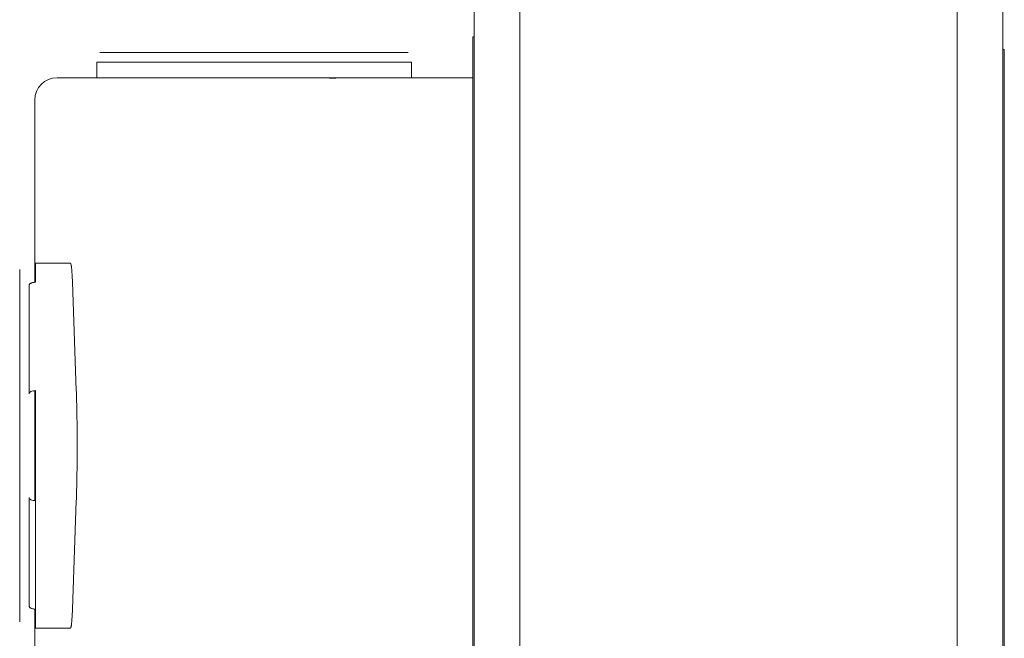
# Model space of a CAD drawing. Units: millimetres. Extents: x 1480 to 6184, y 117 to 2079.
# Drawn here: x 1480 to 1793, y 948 to 1145 of the extents above; entities that cross this region are included whole.
import ezdxf

# ---------------------------------------------------------------- set-up
doc = ezdxf.new("R2010")
doc.units = ezdxf.units.MM

# ---------------------------------------------------------------- blocks, each defined once
blk = doc.blocks.new('A$C572508ae')
at = {"color": 0, "lineweight": 0}
for p, q in [((-69.56, -154), (-69.56, -507)), ((69.56, -507), (69.56, -154)), ((-84, -164), (-84, -507)), ((84, -507), (84, -164)), ((-84, -188), (-84, -320)), ((84, -295), (84.5, -295)), ((84.5, -295), (84.5, -555)), ((-84.5, -551), (-84.5, -299)), ((-84.5, -299), (-84, -299)), ((104, -303), (204, -303)), ((104, -303), (104, -308)), ((204, -303), (204, -308)), ((84.5, -308), (125, -308)), ((125, -308), (133, -308)), ((133, -308), (205.28, -308)), ((205.28, -308), (216.61, -308)), ((223.69, -315.07), (223.69, -373.01)), ((-84, -320), (-84, -328)), ((-84, -320), (-84, -320)), ((-84, -328), (-84, -460)), ((212.37, -367), (223.5, -367)), ((223.5, -367), (223.5, -373.03)), ((211.73, -373.03), (210.51, -407.5)), ((225.5, -374), (225.5, -374.03)), ((225.5, -408.5), (225.5, -374.03)), ((228.5, -374), (228.5, -410)), ((223.5, -407.5), (223.5, -442.5)), ((223.69, -407.5), (223.69, -442.5)), ((225.5, -408.5), (225.5, -408.5)), ((228.5, -440), (228.5, -466)), ((210.51, -442.5), (211.73, -477)), ((223.5, -477), (223.5, -442.5)), ((225.5, -441.5), (225.5, -475.99)), ((-84, -460), (-84, -468)), ((-84, -460), (-84, -460)), ((228.5, -466), (228.5, -476)), ((-84, -506), (-84, -468)), ((223.5, -477), (223.5, -483)), ((223.69, -476.98), (223.69, -534.93)), ((212.37, -483), (223.5, -483))]:
    blk.add_line(p, q, dxfattribs=at)
for centre in [(-82, -328), (-82, -468)]:
    blk.add_arc(centre, 2, 180, 181.1587, dxfattribs=at)
at = {"color": 0, "lineweight": 0, "extrusion": (2.24123e-16, 2.23545e-48, -1)}
blk.add_ellipse((216.61, -315.07), major_axis=(7.08, 0), ratio=0.998131, start_param=4.712389, end_param=6.283184, dxfattribs=at)
at = {"color": 0, "lineweight": 0, "extrusion": (2.24123e-16, -2.1585e-28, -1)}
blk.add_ellipse((223.5, -374), major_axis=(-2, 0), ratio=0.5, start_param=1.570796, end_param=3.141593, dxfattribs=at)
at = {"color": 0, "lineweight": 0, "extrusion": (2.24123e-16, -4.48518e-29, -1)}
blk.add_ellipse((223.5, -408.5), major_axis=(-2, 0), ratio=0.500001, start_param=1.570796, end_param=3.141593, dxfattribs=at)
at = {"color": 0, "lineweight": 0}
for centre, major_axis, start_param, end_param in [((223.5, -408.5), (2, 0), 0, 1.570796), ((223.5, -441.5), (-2, 0), 1.570796, 3.141593)]:
    blk.add_ellipse(centre, major_axis=major_axis, ratio=0.5, start_param=start_param, end_param=end_param, dxfattribs=at)
for points, knots in [([(105, -300), (105, -300), (105.27, -300), (105.82, -300), (106.4, -300), (107.27, -300), (108.44, -300), (109.66, -300), (111.18, -300), (112.99, -300), (114.84, -300), (116.96, -300), (119.35, -300), (121.74, -300), (124.36, -300), (127.19, -300), (129.96, -300), (132.88, -300), (135.96, -300), (138.92, -300), (141.96, -300), (145.08, -300), (148.03, -300), (151, -300), (154, -300)], [0, 0, 0, 0, 0.125, 0.125, 0.125, 0.25, 0.25, 0.25, 0.375, 0.375, 0.375, 0.5, 0.5, 0.5, 0.625, 0.625, 0.625, 0.75, 0.75, 0.75, 0.875, 0.875, 0.875, 1, 1, 1, 1]), ([(154, -300), (157, -300), (159.97, -300), (162.92, -300), (166.04, -300), (169.08, -300), (172.04, -300), (175.12, -300), (178.04, -300), (180.81, -300), (183.64, -300), (186.26, -300), (188.65, -300), (191.04, -300), (193.16, -300), (195.01, -300), (196.83, -300), (198.34, -300), (199.56, -300), (200.73, -300), (201.6, -300), (202.18, -300), (202.73, -300), (203, -300), (203, -300)], [0, 0, 0, 0, 0.125, 0.125, 0.125, 0.25, 0.25, 0.25, 0.375, 0.375, 0.375, 0.5, 0.5, 0.5, 0.625, 0.625, 0.625, 0.75, 0.75, 0.75, 0.875, 0.875, 0.875, 1, 1, 1, 1]), ([(133, -308), (133, -308), (133, -308), (133, -308), (133, -308), (133, -308), (133, -308), (132.99, -308), (132.99, -308), (132.99, -308), (132.99, -308), (132.98, -308), (132.98, -308), (132.98, -308), (132.97, -308), (132.97, -308), (132.97, -308), (132.96, -308), (132.96, -308), (132.95, -308), (132.95, -308), (132.95, -308), (132.95, -308), (132.94, -308), (132.94, -308), (132.94, -308), (132.94, -308), (132.93, -308), (132.93, -308), (132.93, -308), (132.93, -308), (132.93, -308), (132.93, -308), (132.92, -308), (132.92, -308), (132.92, -308), (132.92, -308), (132.92, -308), (132.92, -308), (132.91, -308), (132.91, -308), (132.91, -308), (132.91, -308), (132.91, -308), (132.91, -308), (132.91, -308), (132.9, -308), (132.9, -308), (132.9, -308), (132.9, -308), (132.9, -308), (132.9, -308), (132.9, -308), (132.9, -308), (132.9, -308), (132.9, -308), (132.9, -308), (132.89, -308), (132.89, -308), (132.89, -308), (132.89, -308), (132.89, -308), (132.89, -308), (132.89, -308), (132.89, -308), (132.89, -308), (132.89, -308), (132.89, -308), (132.88, -308), (132.88, -308), (132.88, -308), (132.88, -308), (132.88, -308), (132.88, -308), (132.88, -308), (132.87, -308), (132.87, -308), (132.87, -308), (132.87, -308), (132.87, -308.01), (132.86, -308.01), (132.86, -308.01), (132.86, -308.01), (132.86, -308.01), (132.86, -308.01), (132.85, -308.01), (132.85, -308.01), (132.84, -308.01), (132.84, -308.01), (132.83, -308.01), (132.83, -308.01), (132.82, -308.01), (132.82, -308.01), (132.81, -308.01), (132.81, -308.01), (132.8, -308.01), (132.8, -308.01), (132.79, -308.01), (132.78, -308.01), (132.77, -308.01), (132.76, -308.01), (132.74, -308.01), (132.73, -308.01), (132.72, -308.01), (132.71, -308.01), (132.7, -308.01), (132.68, -308.01), (132.67, -308.01), (132.66, -308.01), (132.64, -308.01), (132.63, -308.01), (132.62, -308.01), (132.6, -308.01), (132.59, -308.01), (132.57, -308.01), (132.57, -308.01), (132.56, -308.01), (132.55, -308.01), (132.54, -308.01), (132.54, -308.02), (132.53, -308.02), (132.52, -308.02), (132.51, -308.02), (132.51, -308.02), (132.5, -308.02), (132.49, -308.02), (132.48, -308.02), (132.47, -308.02), (132.47, -308.02), (132.46, -308.02), (132.45, -308.02), (132.44, -308.02), (132.43, -308.02), (132.42, -308.02), (132.42, -308.02), (132.41, -308.02), (132.4, -308.02), (132.4, -308.02), (132.4, -308.02), (132.4, -308.02), (132.4, -308.02), (132.39, -308.02), (132.39, -308.02), (132.39, -308.02), (132.39, -308.02), (132.38, -308.02), (132.38, -308.02), (132.38, -308.02), (132.38, -308.02), (132.38, -308.02), (132.37, -308.02), (132.37, -308.02), (132.37, -308.02), (132.37, -308.02), (132.36, -308.02), (132.36, -308.02), (132.36, -308.02), (132.36, -308.02), (132.36, -308.02), (132.35, -308.02), (132.35, -308.02), (132.34, -308.02), (132.34, -308.02), (132.34, -308.02), (132.33, -308.02), (132.33, -308.02), (132.32, -308.02), (132.32, -308.02), (132.31, -308.02), (132.31, -308.02), (132.3, -308.02), (132.3, -308.02), (132.29, -308.02), (132.29, -308.02), (132.28, -308.02), (132.28, -308.02), (132.28, -308.02), (132.27, -308.02), (132.26, -308.02), (132.25, -308.02), (132.24, -308.02), (132.23, -308.02), (132.22, -308.02), (132.21, -308.02), (132.2, -308.02), (132.19, -308.02), (132.18, -308.03), (132.17, -308.03), (132.16, -308.03), (132.15, -308.03), (132.14, -308.03), (132.13, -308.03), (132.12, -308.03), (132.11, -308.03), (132.1, -308.03), (132.09, -308.03), (132.07, -308.03), (132.05, -308.03), (132.03, -308.03), (132.01, -308.03), (131.99, -308.03), (131.97, -308.03), (131.94, -308.03), (131.92, -308.03), (131.9, -308.03), (131.88, -308.03), (131.85, -308.03), (131.83, -308.03), (131.82, -308.03), (131.81, -308.03), (131.8, -308.04), (131.78, -308.04), (131.77, -308.04), (131.76, -308.04), (131.75, -308.04), (131.74, -308.04), (131.72, -308.04), (131.71, -308.04), (131.7, -308.04), (131.69, -308.04), (131.68, -308.04), (131.66, -308.04), (131.65, -308.04), (131.64, -308.04), (131.63, -308.04), (131.62, -308.04), (131.61, -308.04), (131.6, -308.04), (131.6, -308.04), (131.59, -308.04), (131.58, -308.04), (131.58, -308.04), (131.57, -308.04), (131.57, -308.04), (131.56, -308.04), (131.55, -308.04), (131.55, -308.04), (131.54, -308.04), (131.53, -308.04), (131.53, -308.04), (131.52, -308.04), (131.52, -308.04), (131.51, -308.04), (131.51, -308.04), (131.51, -308.04), (131.5, -308.04), (131.5, -308.04), (131.5, -308.04), (131.49, -308.04), (131.49, -308.04), (131.49, -308.04), (131.49, -308.04), (131.48, -308.04), (131.48, -308.04), (131.48, -308.04), (131.47, -308.04), (131.47, -308.04), (131.47, -308.04), (131.46, -308.04), (131.46, -308.04), (131.46, -308.04), (131.45, -308.04), (131.45, -308.04), (131.45, -308.04), (131.44, -308.04), (131.44, -308.04), (131.43, -308.04), (131.42, -308.04), (131.42, -308.04), (131.41, -308.04), (131.4, -308.04), (131.4, -308.04), (131.39, -308.04), (131.38, -308.04), (131.38, -308.04), (131.37, -308.04), (131.36, -308.04), (131.36, -308.04), (131.35, -308.04), (131.34, -308.05), (131.33, -308.05), (131.32, -308.05), (131.3, -308.05), (131.29, -308.05), (131.28, -308.05), (131.26, -308.05), (131.25, -308.05), (131.24, -308.05), (131.22, -308.05), (131.21, -308.05), (131.2, -308.05), (131.18, -308.05), (131.17, -308.05), (131.15, -308.05), (131.14, -308.05), (131.11, -308.05), (131.09, -308.05), (131.06, -308.05), (131.03, -308.05), (131, -308.05), (130.97, -308.05), (130.95, -308.05), (130.92, -308.05), (130.89, -308.05), (130.86, -308.05), (130.83, -308.05), (130.8, -308.05), (130.77, -308.06), (130.74, -308.06), (130.71, -308.06), (130.7, -308.06), (130.68, -308.06), (130.67, -308.06), (130.65, -308.06), (130.64, -308.06), (130.62, -308.06), (130.61, -308.06), (130.59, -308.06), (130.58, -308.06), (130.56, -308.06), (130.55, -308.06), (130.53, -308.06), (130.52, -308.06), (130.5, -308.06), (130.49, -308.06), (130.47, -308.06), (130.46, -308.06), (130.44, -308.06), (130.43, -308.06), (130.41, -308.06), (130.4, -308.06), (130.38, -308.06), (130.37, -308.06), (130.35, -308.06), (130.35, -308.06), (130.34, -308.06), (130.34, -308.06), (130.34, -308.06), (130.33, -308.06), (130.33, -308.06), (130.32, -308.06), (130.32, -308.06), (130.32, -308.06), (130.31, -308.06), (130.31, -308.06), (130.3, -308.06), (130.3, -308.06), (130.3, -308.06), (130.29, -308.06), (130.29, -308.06), (130.28, -308.06), (130.28, -308.06), (130.28, -308.06), (130.27, -308.06), (130.27, -308.06), (130.26, -308.06), (130.26, -308.06), (130.26, -308.06), (130.25, -308.06), (130.24, -308.06), (130.23, -308.06), (130.23, -308.06), (130.22, -308.06), (130.21, -308.06), (130.2, -308.06), (130.19, -308.06), (130.19, -308.06), (130.18, -308.06), (130.17, -308.06), (130.16, -308.06), (130.15, -308.06), (130.15, -308.06), (130.14, -308.06), (130.13, -308.06), (130.12, -308.06), (130.12, -308.06), (130.1, -308.06), (130.08, -308.06), (130.07, -308.06), (130.05, -308.06), (130.04, -308.06), (130.02, -308.06), (130.01, -308.06), (129.99, -308.06), (129.97, -308.06), (129.94, -308.06), (129.91, -308.06), (129.88, -308.07), (129.85, -308.07), (129.81, -308.07), (129.78, -308.07), (129.75, -308.07), (129.72, -308.07), (129.69, -308.07), (129.65, -308.07), (129.62, -308.07), (129.59, -308.07), (129.56, -308.07), (129.53, -308.07), (129.49, -308.07), (129.46, -308.07), (129.43, -308.07), (129.4, -308.07), (129.36, -308.07), (129.33, -308.07), (129.3, -308.07), (129.28, -308.07), (129.27, -308.07), (129.25, -308.07), (129.23, -308.07), (129.22, -308.07), (129.2, -308.07), (129.18, -308.07), (129.17, -308.07), (129.15, -308.07), (129.14, -308.07), (129.13, -308.07), (129.13, -308.07), (129.12, -308.07), (129.11, -308.07), (129.1, -308.07), (129.09, -308.07), (129.09, -308.07), (129.08, -308.07), (129.07, -308.07), (129.06, -308.07), (129.05, -308.07), (129.04, -308.07), (129.04, -308.07), (129.03, -308.07), (129.02, -308.07), (129.02, -308.07), (129.02, -308.07), (129.01, -308.07), (129.01, -308.07), (129, -308.07), (129, -308.07), (129, -308.07), (128.99, -308.07), (128.99, -308.07), (128.98, -308.07), (128.98, -308.07), (128.97, -308.07), (128.97, -308.07), (128.97, -308.07), (128.96, -308.07), (128.96, -308.07), (128.95, -308.07), (128.95, -308.07), (128.95, -308.07), (128.94, -308.07), (128.94, -308.07), (128.93, -308.07), (128.93, -308.07), (128.92, -308.07), (128.91, -308.07), (128.9, -308.07), (128.9, -308.07), (128.89, -308.07), (128.88, -308.07), (128.87, -308.07), (128.86, -308.07), (128.85, -308.07), (128.85, -308.07), (128.84, -308.07), (128.83, -308.07), (128.82, -308.07), (128.81, -308.07), (128.81, -308.07), (128.79, -308.07), (128.77, -308.07), (128.76, -308.07), (128.74, -308.07), (128.72, -308.07), (128.71, -308.07), (128.69, -308.07), (128.67, -308.07), (128.66, -308.07), (128.64, -308.07), (128.63, -308.07), (128.61, -308.07), (128.59, -308.07), (128.58, -308.07), (128.56, -308.07), (128.54, -308.07), (128.53, -308.07), (128.51, -308.07), (128.48, -308.07), (128.45, -308.07), (128.42, -308.07), (128.38, -308.07), (128.35, -308.07), (128.32, -308.07), (128.29, -308.07), (128.25, -308.07), (128.22, -308.07), (128.19, -308.07), (128.16, -308.07), (128.13, -308.07), (128.1, -308.06), (128.06, -308.06), (128.03, -308.06), (128.02, -308.06), (128, -308.06), (127.98, -308.06), (127.97, -308.06), (127.95, -308.06), (127.94, -308.06), (127.92, -308.06), (127.91, -308.06), (127.89, -308.06), (127.87, -308.06), (127.86, -308.06), (127.84, -308.06), (127.83, -308.06), (127.81, -308.06), (127.8, -308.06), (127.78, -308.06), (127.76, -308.06), (127.75, -308.06), (127.73, -308.06), (127.72, -308.06), (127.7, -308.06), (127.7, -308.06), (127.69, -308.06), (127.69, -308.06), (127.69, -308.06), (127.68, -308.06), (127.68, -308.06), (127.68, -308.06), (127.67, -308.06), (127.67, -308.06), (127.66, -308.06), (127.66, -308.06), (127.66, -308.06), (127.65, -308.06), (127.65, -308.06), (127.64, -308.06), (127.63, -308.06), (127.63, -308.06), (127.62, -308.06), (127.62, -308.06), (127.61, -308.06), (127.61, -308.06), (127.6, -308.06), (127.59, -308.06), (127.59, -308.06), (127.58, -308.06), (127.57, -308.06), (127.56, -308.06), (127.56, -308.06), (127.55, -308.06), (127.54, -308.06), (127.53, -308.06), (127.52, -308.06), (127.52, -308.06), (127.51, -308.06), (127.5, -308.06), (127.49, -308.06), (127.49, -308.06), (127.48, -308.06), (127.47, -308.06), (127.46, -308.06), (127.44, -308.06), (127.43, -308.06), (127.41, -308.06), (127.4, -308.06), (127.38, -308.06), (127.37, -308.06), (127.35, -308.06), (127.34, -308.06), (127.32, -308.06), (127.31, -308.06), (127.29, -308.06), (127.28, -308.06), (127.26, -308.06), (127.25, -308.06), (127.23, -308.06), (127.22, -308.05), (127.2, -308.05), (127.17, -308.05), (127.15, -308.05), (127.12, -308.05), (127.09, -308.05), (127.06, -308.05), (127.03, -308.05), (127, -308.05), (126.97, -308.05), (126.95, -308.05), (126.92, -308.05), (126.89, -308.05), (126.86, -308.05), (126.85, -308.05), (126.84, -308.05), (126.82, -308.05), (126.81, -308.05), (126.8, -308.05), (126.78, -308.05), (126.77, -308.05), (126.75, -308.05), (126.74, -308.05), (126.73, -308.05), (126.71, -308.05), (126.7, -308.05), (126.69, -308.05), (126.67, -308.05), (126.66, -308.05), (126.65, -308.04), (126.63, -308.04), (126.62, -308.04), (126.61, -308.04), (126.61, -308.04), (126.6, -308.04), (126.59, -308.04), (126.59, -308.04), (126.58, -308.04), (126.58, -308.04), (126.57, -308.04), (126.56, -308.04), (126.56, -308.04), (126.55, -308.04), (126.54, -308.04), (126.54, -308.04), (126.53, -308.04), (126.52, -308.04), (126.52, -308.04), (126.52, -308.04), (126.51, -308.04), (126.51, -308.04), (126.51, -308.04), (126.5, -308.04), (126.5, -308.04), (126.5, -308.04), (126.49, -308.04), (126.49, -308.04), (126.49, -308.04), (126.48, -308.04), (126.48, -308.04), (126.48, -308.04), (126.47, -308.04), (126.47, -308.04), (126.47, -308.04), (126.47, -308.04), (126.46, -308.04), (126.46, -308.04), (126.46, -308.04), (126.45, -308.04), (126.45, -308.04), (126.45, -308.04), (126.44, -308.04), (126.43, -308.04), (126.43, -308.04), (126.42, -308.04), (126.41, -308.04), (126.41, -308.04), (126.4, -308.04), (126.4, -308.04), (126.39, -308.04), (126.38, -308.04), (126.38, -308.04), (126.37, -308.04), (126.36, -308.04), (126.36, -308.04), (126.35, -308.04), (126.34, -308.04), (126.33, -308.04), (126.32, -308.04), (126.3, -308.04), (126.29, -308.04), (126.28, -308.04), (126.27, -308.04), (126.26, -308.04), (126.24, -308.04), (126.23, -308.04), (126.22, -308.04), (126.21, -308.04), (126.2, -308.03), (126.19, -308.03), (126.17, -308.03), (126.15, -308.03), (126.13, -308.03), (126.11, -308.03), (126.08, -308.03), (126.06, -308.03), (126.04, -308.03), (126.02, -308.03), (126, -308.03), (125.97, -308.03), (125.95, -308.03), (125.93, -308.03), (125.91, -308.03), (125.89, -308.03), (125.87, -308.03), (125.85, -308.03), (125.84, -308.03), (125.83, -308.03), (125.82, -308.03), (125.81, -308.02), (125.8, -308.02), (125.79, -308.02), (125.78, -308.02), (125.77, -308.02), (125.76, -308.02), (125.75, -308.02), (125.74, -308.02), (125.73, -308.02), (125.72, -308.02), (125.71, -308.02), (125.7, -308.02), (125.7, -308.02), (125.69, -308.02), (125.68, -308.02), (125.67, -308.02), (125.66, -308.02), (125.65, -308.02), (125.65, -308.02), (125.64, -308.02), (125.64, -308.02), (125.63, -308.02), (125.63, -308.02), (125.62, -308.02), (125.62, -308.02), (125.62, -308.02), (125.62, -308.02), (125.61, -308.02), (125.61, -308.02), (125.61, -308.02), (125.61, -308.02), (125.61, -308.02), (125.6, -308.02), (125.6, -308.02), (125.6, -308.02), (125.6, -308.02), (125.59, -308.02), (125.59, -308.02), (125.59, -308.02), (125.59, -308.02), (125.59, -308.02), (125.58, -308.02), (125.58, -308.02), (125.58, -308.02), (125.58, -308.02), (125.58, -308.02), (125.57, -308.02), (125.57, -308.02), (125.57, -308.02), (125.56, -308.02), (125.56, -308.02), (125.55, -308.02), (125.55, -308.02), (125.55, -308.02), (125.54, -308.02), (125.54, -308.02), (125.53, -308.02), (125.53, -308.02), (125.53, -308.02), (125.52, -308.02), (125.52, -308.02), (125.51, -308.02), (125.51, -308.02), (125.51, -308.02), (125.5, -308.02), (125.5, -308.02), (125.49, -308.02), (125.48, -308.02), (125.47, -308.02), (125.47, -308.02), (125.46, -308.01), (125.45, -308.01), (125.44, -308.01), (125.44, -308.01), (125.43, -308.01), (125.41, -308.01), (125.4, -308.01), (125.39, -308.01), (125.37, -308.01), (125.36, -308.01), (125.34, -308.01), (125.33, -308.01), (125.32, -308.01), (125.31, -308.01), (125.29, -308.01), (125.28, -308.01), (125.27, -308.01), (125.26, -308.01), (125.25, -308.01), (125.24, -308.01), (125.22, -308.01), (125.21, -308.01), (125.2, -308.01), (125.19, -308.01), (125.18, -308.01), (125.17, -308.01), (125.16, -308.01), (125.16, -308.01), (125.15, -308.01), (125.14, -308.01), (125.14, -308.01), (125.13, -308), (125.13, -308), (125.13, -308), (125.13, -308), (125.13, -308), (125.12, -308), (125.12, -308), (125.12, -308), (125.12, -308), (125.12, -308), (125.11, -308), (125.11, -308), (125.11, -308), (125.11, -308), (125.11, -308), (125.1, -308), (125.1, -308), (125.1, -308), (125.1, -308), (125.1, -308), (125.1, -308), (125.1, -308), (125.09, -308), (125.09, -308), (125.09, -308), (125.09, -308), (125.09, -308), (125.09, -308), (125.09, -308), (125.09, -308), (125.09, -308), (125.09, -308), (125.09, -308), (125.09, -308), (125.08, -308), (125.08, -308), (125.08, -308), (125.08, -308), (125.08, -308), (125.08, -308), (125.08, -308), (125.07, -308), (125.07, -308), (125.07, -308), (125.07, -308), (125.07, -308), (125.07, -308), (125.07, -308), (125.06, -308), (125.06, -308), (125.06, -308), (125.06, -308), (125.06, -308), (125.05, -308), (125.05, -308), (125.05, -308), (125.05, -308), (125.04, -308), (125.04, -308), (125.04, -308), (125.04, -308), (125.03, -308), (125.03, -308), (125.03, -308), (125.03, -308), (125.02, -308), (125.02, -308), (125.02, -308), (125.01, -308), (125.01, -308), (125.01, -308), (125.01, -308), (125, -308), (125, -308), (125, -308), (125, -308), (125, -308), (125, -308), (125, -308)], [0.01250674, 0.01250674, 0.01250674, 0.01250674, 0.01260443, 0.01260443, 0.01260443, 0.01270211, 0.01270211, 0.01270211, 0.0127998, 0.0127998, 0.0127998, 0.01289749, 0.01289749, 0.01289749, 0.01299517, 0.01299517, 0.01299517, 0.01309286, 0.01309286, 0.01309286, 0.0131417, 0.0131417, 0.0131417, 0.01319055, 0.01319055, 0.01319055, 0.01323939, 0.01323939, 0.01323939, 0.01326381, 0.01326381, 0.01326381, 0.01328823, 0.01328823, 0.01328823, 0.01331265, 0.01331265, 0.01331265, 0.01333708, 0.01333708, 0.01333708, 0.0133615, 0.0133615, 0.0133615, 0.01337371, 0.01337371, 0.01337371, 0.01338592, 0.01338592, 0.01338592, 0.01339813, 0.01339813, 0.01339813, 0.01341034, 0.01341034, 0.01341034, 0.01342255, 0.01342255, 0.01342255, 0.01343476, 0.01343476, 0.01343476, 0.01344697, 0.01344697, 0.01344697, 0.01345918, 0.01345918, 0.01345918, 0.0134714, 0.0134714, 0.0134714, 0.01348361, 0.01348361, 0.01348361, 0.01350803, 0.01350803, 0.01350803, 0.01353245, 0.01353245, 0.01353245, 0.01355687, 0.01355687, 0.01355687, 0.01358129, 0.01358129, 0.01358129, 0.01363014, 0.01363014, 0.01363014, 0.01367898, 0.01367898, 0.01367898, 0.01372782, 0.01372782, 0.01372782, 0.01377667, 0.01377667, 0.01377667, 0.01387435, 0.01387435, 0.01387435, 0.01397204, 0.01397204, 0.01397204, 0.01406973, 0.01406973, 0.01406973, 0.01416741, 0.01416741, 0.01416741, 0.0142651, 0.0142651, 0.0142651, 0.01436279, 0.01436279, 0.01436279, 0.01441163, 0.01441163, 0.01441163, 0.01446047, 0.01446047, 0.01446047, 0.01450932, 0.01450932, 0.01450932, 0.01455816, 0.01455816, 0.01455816, 0.014607, 0.014607, 0.014607, 0.01465585, 0.01465585, 0.01465585, 0.01470469, 0.01470469, 0.01470469, 0.0147169, 0.0147169, 0.0147169, 0.01472911, 0.01472911, 0.01472911, 0.01474132, 0.01474132, 0.01474132, 0.01475353, 0.01475353, 0.01475353, 0.01476574, 0.01476574, 0.01476574, 0.01477796, 0.01477796, 0.01477796, 0.01479017, 0.01479017, 0.01479017, 0.01480238, 0.01480238, 0.01480238, 0.0148268, 0.0148268, 0.0148268, 0.01485122, 0.01485122, 0.01485122, 0.01487564, 0.01487564, 0.01487564, 0.01490006, 0.01490006, 0.01490006, 0.01492449, 0.01492449, 0.01492449, 0.01494891, 0.01494891, 0.01494891, 0.01499775, 0.01499775, 0.01499775, 0.01504659, 0.01504659, 0.01504659, 0.01509544, 0.01509544, 0.01509544, 0.01514428, 0.01514428, 0.01514428, 0.01519312, 0.01519312, 0.01519312, 0.01524197, 0.01524197, 0.01524197, 0.01533965, 0.01533965, 0.01533965, 0.01543734, 0.01543734, 0.01543734, 0.01553503, 0.01553503, 0.01553503, 0.01563271, 0.01563271, 0.01563271, 0.01568156, 0.01568156, 0.01568156, 0.0157304, 0.0157304, 0.0157304, 0.01577924, 0.01577924, 0.01577924, 0.01582809, 0.01582809, 0.01582809, 0.01587693, 0.01587693, 0.01587693, 0.01592577, 0.01592577, 0.01592577, 0.0159502, 0.0159502, 0.0159502, 0.01597462, 0.01597462, 0.01597462, 0.01599904, 0.01599904, 0.01599904, 0.01602346, 0.01602346, 0.01602346, 0.01604788, 0.01604788, 0.01604788, 0.01606009, 0.01606009, 0.01606009, 0.0160723, 0.0160723, 0.0160723, 0.01608452, 0.01608452, 0.01608452, 0.01609673, 0.01609673, 0.01609673, 0.01610894, 0.01610894, 0.01610894, 0.01612115, 0.01612115, 0.01612115, 0.01613336, 0.01613336, 0.01613336, 0.01614557, 0.01614557, 0.01614557, 0.01616999, 0.01616999, 0.01616999, 0.01619441, 0.01619441, 0.01619441, 0.01621883, 0.01621883, 0.01621883, 0.01624326, 0.01624326, 0.01624326, 0.01626768, 0.01626768, 0.01626768, 0.01631652, 0.01631652, 0.01631652, 0.01636536, 0.01636536, 0.01636536, 0.01641421, 0.01641421, 0.01641421, 0.01646305, 0.01646305, 0.01646305, 0.01651189, 0.01651189, 0.01651189, 0.01660958, 0.01660958, 0.01660958, 0.01670727, 0.01670727, 0.01670727, 0.01680496, 0.01680496, 0.01680496, 0.01690264, 0.01690264, 0.01690264, 0.01700033, 0.01700033, 0.01700033, 0.01704917, 0.01704917, 0.01704917, 0.01709802, 0.01709802, 0.01709802, 0.01714686, 0.01714686, 0.01714686, 0.0171957, 0.0171957, 0.0171957, 0.01724455, 0.01724455, 0.01724455, 0.01729339, 0.01729339, 0.01729339, 0.01734223, 0.01734223, 0.01734223, 0.01739108, 0.01739108, 0.01739108, 0.01740329, 0.01740329, 0.01740329, 0.0174155, 0.0174155, 0.0174155, 0.01742771, 0.01742771, 0.01742771, 0.01743992, 0.01743992, 0.01743992, 0.01745213, 0.01745213, 0.01745213, 0.01746434, 0.01746434, 0.01746434, 0.01747655, 0.01747655, 0.01747655, 0.01748876, 0.01748876, 0.01748876, 0.01751318, 0.01751318, 0.01751318, 0.01753761, 0.01753761, 0.01753761, 0.01756203, 0.01756203, 0.01756203, 0.01758645, 0.01758645, 0.01758645, 0.01761087, 0.01761087, 0.01761087, 0.01763529, 0.01763529, 0.01763529, 0.01768414, 0.01768414, 0.01768414, 0.01773298, 0.01773298, 0.01773298, 0.01778182, 0.01778182, 0.01778182, 0.01787951, 0.01787951, 0.01787951, 0.0179772, 0.0179772, 0.0179772, 0.01807488, 0.01807488, 0.01807488, 0.01817257, 0.01817257, 0.01817257, 0.01827026, 0.01827026, 0.01827026, 0.01836794, 0.01836794, 0.01836794, 0.01846563, 0.01846563, 0.01846563, 0.01851447, 0.01851447, 0.01851447, 0.01856332, 0.01856332, 0.01856332, 0.01861216, 0.01861216, 0.01861216, 0.01863658, 0.01863658, 0.01863658, 0.018661, 0.018661, 0.018661, 0.01868543, 0.01868543, 0.01868543, 0.01870985, 0.01870985, 0.01870985, 0.01873427, 0.01873427, 0.01873427, 0.01874648, 0.01874648, 0.01874648, 0.01875869, 0.01875869, 0.01875869, 0.0187709, 0.0187709, 0.0187709, 0.01878311, 0.01878311, 0.01878311, 0.01879532, 0.01879532, 0.01879532, 0.01880753, 0.01880753, 0.01880753, 0.01881974, 0.01881974, 0.01881974, 0.01883196, 0.01883196, 0.01883196, 0.01885638, 0.01885638, 0.01885638, 0.0188808, 0.0188808, 0.0188808, 0.01890522, 0.01890522, 0.01890522, 0.01892964, 0.01892964, 0.01892964, 0.01895406, 0.01895406, 0.01895406, 0.01900291, 0.01900291, 0.01900291, 0.01905175, 0.01905175, 0.01905175, 0.01910059, 0.01910059, 0.01910059, 0.01914944, 0.01914944, 0.01914944, 0.01919828, 0.01919828, 0.01919828, 0.01924712, 0.01924712, 0.01924712, 0.01934481, 0.01934481, 0.01934481, 0.0194425, 0.0194425, 0.0194425, 0.01954018, 0.01954018, 0.01954018, 0.01963787, 0.01963787, 0.01963787, 0.01973556, 0.01973556, 0.01973556, 0.0197844, 0.0197844, 0.0197844, 0.01983324, 0.01983324, 0.01983324, 0.01988209, 0.01988209, 0.01988209, 0.01993093, 0.01993093, 0.01993093, 0.01997977, 0.01997977, 0.01997977, 0.02002862, 0.02002862, 0.02002862, 0.02007746, 0.02007746, 0.02007746, 0.02008967, 0.02008967, 0.02008967, 0.02010188, 0.02010188, 0.02010188, 0.02011409, 0.02011409, 0.02011409, 0.0201263, 0.0201263, 0.0201263, 0.02014157, 0.02014157, 0.02014157, 0.02016294, 0.02016294, 0.02016294, 0.02017515, 0.02017515, 0.02017515, 0.02019957, 0.02019957, 0.02019957, 0.02022399, 0.02022399, 0.02022399, 0.02024841, 0.02024841, 0.02024841, 0.02027283, 0.02027283, 0.02027283, 0.02029726, 0.02029726, 0.02029726, 0.02032168, 0.02032168, 0.02032168, 0.02037052, 0.02037052, 0.02037052, 0.02041936, 0.02041936, 0.02041936, 0.02046821, 0.02046821, 0.02046821, 0.02051705, 0.02051705, 0.02051705, 0.02056589, 0.02056589, 0.02056589, 0.02061474, 0.02061474, 0.02061474, 0.02071242, 0.02071242, 0.02071242, 0.02081011, 0.02081011, 0.02081011, 0.0209078, 0.0209078, 0.0209078, 0.02100549, 0.02100549, 0.02100549, 0.02105433, 0.02105433, 0.02105433, 0.02110317, 0.02110317, 0.02110317, 0.02115202, 0.02115202, 0.02115202, 0.02120086, 0.02120086, 0.02120086, 0.0212497, 0.0212497, 0.0212497, 0.02129855, 0.02129855, 0.02129855, 0.02132297, 0.02132297, 0.02132297, 0.02134739, 0.02134739, 0.02134739, 0.02137181, 0.02137181, 0.02137181, 0.02139623, 0.02139623, 0.02139623, 0.02142065, 0.02142065, 0.02142065, 0.02143286, 0.02143286, 0.02143286, 0.02144508, 0.02144508, 0.02144508, 0.02145729, 0.02145729, 0.02145729, 0.0214695, 0.0214695, 0.0214695, 0.02148171, 0.02148171, 0.02148171, 0.02149392, 0.02149392, 0.02149392, 0.02150613, 0.02150613, 0.02150613, 0.02151834, 0.02151834, 0.02151834, 0.02154276, 0.02154276, 0.02154276, 0.02156718, 0.02156718, 0.02156718, 0.02159161, 0.02159161, 0.02159161, 0.02161603, 0.02161603, 0.02161603, 0.02164045, 0.02164045, 0.02164045, 0.02168929, 0.02168929, 0.02168929, 0.02173814, 0.02173814, 0.02173814, 0.02178698, 0.02178698, 0.02178698, 0.02183582, 0.02183582, 0.02183582, 0.02188467, 0.02188467, 0.02188467, 0.02198235, 0.02198235, 0.02198235, 0.02208004, 0.02208004, 0.02208004, 0.02217773, 0.02217773, 0.02217773, 0.02227541, 0.02227541, 0.02227541, 0.0223731, 0.0223731, 0.0223731, 0.02242194, 0.02242194, 0.02242194, 0.02247079, 0.02247079, 0.02247079, 0.02251963, 0.02251963, 0.02251963, 0.02256847, 0.02256847, 0.02256847, 0.02261732, 0.02261732, 0.02261732, 0.02266616, 0.02266616, 0.02266616, 0.022715, 0.022715, 0.022715, 0.02273942, 0.02273942, 0.02273942, 0.02276385, 0.02276385, 0.02276385, 0.02277606, 0.02277606, 0.02277606, 0.02278827, 0.02278827, 0.02278827, 0.02280048, 0.02280048, 0.02280048, 0.02281269, 0.02281269, 0.02281269, 0.0228249, 0.0228249, 0.0228249, 0.02283711, 0.02283711, 0.02283711, 0.02284932, 0.02284932, 0.02284932, 0.02286153, 0.02286153, 0.02286153, 0.02288595, 0.02288595, 0.02288595, 0.02291038, 0.02291038, 0.02291038, 0.0229348, 0.0229348, 0.0229348, 0.02295922, 0.02295922, 0.02295922, 0.02298364, 0.02298364, 0.02298364, 0.02300806, 0.02300806, 0.02300806, 0.02305691, 0.02305691, 0.02305691, 0.02310575, 0.02310575, 0.02310575, 0.02315459, 0.02315459, 0.02315459, 0.02325228, 0.02325228, 0.02325228, 0.02334997, 0.02334997, 0.02334997, 0.02344765, 0.02344765, 0.02344765, 0.02354534, 0.02354534, 0.02354534, 0.02364303, 0.02364303, 0.02364303, 0.02374071, 0.02374071, 0.02374071, 0.0238384, 0.0238384, 0.0238384, 0.02393609, 0.02393609, 0.02393609, 0.02398493, 0.02398493, 0.02398493, 0.02400935, 0.02400935, 0.02400935, 0.02403377, 0.02403377, 0.02403377, 0.0240582, 0.0240582, 0.0240582, 0.02408262, 0.02408262, 0.02408262, 0.02410704, 0.02410704, 0.02410704, 0.02413146, 0.02413146, 0.02413146, 0.02414367, 0.02414367, 0.02414367, 0.02415588, 0.02415588, 0.02415588, 0.02416809, 0.02416809, 0.02416809, 0.0241803, 0.0241803, 0.0241803, 0.02419252, 0.02419252, 0.02419252, 0.02420473, 0.02420473, 0.02420473, 0.02422915, 0.02422915, 0.02422915, 0.02425357, 0.02425357, 0.02425357, 0.02427799, 0.02427799, 0.02427799, 0.02430241, 0.02430241, 0.02430241, 0.02432683, 0.02432683, 0.02432683, 0.02437568, 0.02437568, 0.02437568, 0.02442452, 0.02442452, 0.02442452, 0.02447336, 0.02447336, 0.02447336, 0.02452221, 0.02452221, 0.02452221, 0.02461989, 0.02461989, 0.02461989, 0.02471758, 0.02471758, 0.02471758, 0.02481527, 0.02481527, 0.02481527, 0.02491295, 0.02491295, 0.02491295, 0.02501064, 0.02501064, 0.02501064, 0.02501064]), ([(212.16, -367.49), (212.15, -367.54), (212.14, -367.59), (212.13, -367.65), (212.11, -367.74), (212.1, -367.84), (212.08, -367.95), (212.07, -368.05), (212.05, -368.16), (212.04, -368.27), (212.02, -368.38), (212.01, -368.5), (212, -368.63), (211.98, -368.76), (211.97, -368.91), (211.95, -369.07), (211.94, -369.23), (211.93, -369.39), (211.91, -369.56), (211.9, -369.73), (211.89, -369.9), (211.88, -370.08), (211.86, -370.26), (211.85, -370.45), (211.84, -370.64), (211.83, -370.82), (211.82, -371.02), (211.81, -371.21), (211.8, -371.41), (211.79, -371.6), (211.78, -371.8), (211.77, -372), (211.76, -372.21), (211.75, -372.41), (211.75, -372.62), (211.74, -372.82), (211.73, -373.03)], [0, 0, 0, 0, 0.0197983, 0.0197983, 0.0197983, 0.0510483, 0.0510483, 0.0510483, 0.0822983, 0.0822983, 0.0822983, 0.1135483, 0.1135483, 0.1135483, 0.1447983, 0.1447983, 0.1447983, 0.1760483, 0.1760483, 0.1760483, 0.2072983, 0.2072983, 0.2072983, 0.2385483, 0.2385483, 0.2385483, 0.2697983, 0.2697983, 0.2697983, 0.3010483, 0.3010483, 0.3010483, 0.3322983, 0.3322983, 0.3322983, 0.3635483, 0.3635483, 0.3635483, 0.3635483]), ([(212.37, -367), (212.36, -367), (212.35, -367), (212.34, -367.01), (212.33, -367.02), (212.32, -367.03), (212.31, -367.04), (212.3, -367.05), (212.29, -367.07), (212.28, -367.08), (212.27, -367.1), (212.26, -367.12), (212.26, -367.14), (212.25, -367.16), (212.24, -367.18), (212.23, -367.2), (212.23, -367.22), (212.22, -367.24), (212.21, -367.26), (212.21, -367.29), (212.2, -367.31), (212.2, -367.33), (212.19, -367.35), (212.18, -367.38), (212.18, -367.41)], [0.3759202, 0.3759202, 0.3759202, 0.3759202, 0.3914588, 0.3914588, 0.3914588, 0.4070838, 0.4070838, 0.4070838, 0.4227088, 0.4227088, 0.4227088, 0.4383338, 0.4383338, 0.4383338, 0.4539588, 0.4539588, 0.4539588, 0.4695838, 0.4695838, 0.4695838, 0.4852088, 0.4852088, 0.4852088, 0.4999136, 0.4999136, 0.4999136, 0.4999136]), ([(228.5, -369), (228.5, -369), (228.5, -369.11), (228.5, -369.33), (228.5, -369.56), (228.5, -369.89), (228.5, -370.34), (228.5, -370.79), (228.5, -371.33), (228.5, -371.96), (228.5, -372.57), (228.5, -373.25), (228.5, -374)], [0, 0, 0, 0, 0.25, 0.25, 0.25, 0.5, 0.5, 0.5, 0.75, 0.75, 0.75, 1, 1, 1, 1]), ([(225.5, -374.03), (225.5, -373.96), (225.49, -373.9), (225.46, -373.83), (225.44, -373.77), (225.4, -373.71), (225.35, -373.65), (225.3, -373.59), (225.24, -373.53), (225.16, -373.47), (225.09, -373.42), (225.01, -373.37), (224.91, -373.32), (224.82, -373.28), (224.72, -373.24), (224.61, -373.2), (224.5, -373.16), (224.39, -373.13), (224.27, -373.11), (224.14, -373.08), (224.02, -373.06), (223.89, -373.05), (223.76, -373.04), (223.63, -373.03), (223.5, -373.03)], [0, 0, 0, 0, 0.125, 0.125, 0.125, 0.25, 0.25, 0.25, 0.375, 0.375, 0.375, 0.5, 0.5, 0.5, 0.625, 0.625, 0.625, 0.75, 0.75, 0.75, 0.875, 0.875, 0.875, 1, 1, 1, 1]), ([(210.51, -407.5), (210.49, -408.18), (210.47, -408.86), (210.44, -409.56), (210.42, -410.26), (210.4, -410.97), (210.39, -411.68), (210.37, -412.4), (210.35, -413.12), (210.34, -413.85), (210.32, -414.57), (210.31, -415.31), (210.3, -416.05), (210.28, -416.78), (210.27, -417.53), (210.26, -418.27), (210.26, -419.02), (210.25, -419.76), (210.24, -420.51), (210.24, -421.26), (210.23, -422.01), (210.23, -422.76), (210.23, -423.51), (210.22, -424.25), (210.22, -425)], [0, 0, 0, 0, 0.125, 0.125, 0.125, 0.25, 0.25, 0.25, 0.375, 0.375, 0.375, 0.5, 0.5, 0.5, 0.625, 0.625, 0.625, 0.75, 0.75, 0.75, 0.875, 0.875, 0.875, 1, 1, 1, 1]), ([(228.5, -410), (228.5, -411.1), (228.5, -412.24), (228.5, -413.41), (228.5, -414.61), (228.5, -415.84), (228.5, -417.1), (228.5, -418.38), (228.5, -419.68), (228.5, -421), (228.5, -422.33), (228.5, -423.66), (228.5, -425)], [0, 0, 0, 0, 0.25, 0.25, 0.25, 0.5, 0.5, 0.5, 0.75, 0.75, 0.75, 1, 1, 1, 1]), ([(210.22, -425), (210.22, -425.75), (210.23, -426.49), (210.23, -427.24), (210.23, -427.99), (210.24, -428.74), (210.24, -429.49), (210.25, -430.24), (210.26, -430.98), (210.26, -431.73), (210.27, -432.47), (210.28, -433.22), (210.3, -433.95), (210.31, -434.69), (210.32, -435.43), (210.34, -436.15), (210.35, -436.88), (210.37, -437.6), (210.39, -438.32), (210.4, -439.03), (210.42, -439.74), (210.44, -440.44), (210.47, -441.14), (210.49, -441.82), (210.51, -442.5)], [0, 0, 0, 0, 0.125, 0.125, 0.125, 0.25, 0.25, 0.25, 0.375, 0.375, 0.375, 0.5, 0.5, 0.5, 0.625, 0.625, 0.625, 0.75, 0.75, 0.75, 0.875, 0.875, 0.875, 1, 1, 1, 1]), ([(228.5, -425), (228.5, -426.34), (228.5, -427.67), (228.5, -429), (228.5, -430.32), (228.5, -431.62), (228.5, -432.9), (228.5, -434.16), (228.5, -435.39), (228.5, -436.59), (228.5, -437.76), (228.5, -438.9), (228.5, -440)], [0, 0, 0, 0, 0.25, 0.25, 0.25, 0.5, 0.5, 0.5, 0.75, 0.75, 0.75, 1, 1, 1, 1]), ([(211.73, -477), (211.74, -477.2), (211.75, -477.41), (211.75, -477.61), (211.76, -477.82), (211.77, -478.02), (211.78, -478.22), (211.79, -478.42), (211.8, -478.62), (211.81, -478.81), (211.82, -479.01), (211.83, -479.2), (211.84, -479.39), (211.85, -479.57), (211.87, -479.76), (211.88, -479.94), (211.89, -480.12), (211.9, -480.29), (211.92, -480.46), (211.93, -480.63), (211.94, -480.79), (211.96, -480.94), (211.97, -481.1), (211.99, -481.25), (212, -481.38), (212.01, -481.51), (212.03, -481.63), (212.04, -481.74), (212.05, -481.85), (212.07, -481.96), (212.08, -482.07), (212.1, -482.17), (212.11, -482.27), (212.13, -482.36), (212.15, -482.45), (212.16, -482.53), (212.18, -482.6), (212.19, -482.63), (212.19, -482.65), (212.2, -482.67), (212.2, -482.7), (212.21, -482.72), (212.22, -482.74), (212.22, -482.76), (212.23, -482.78), (212.24, -482.81), (212.24, -482.83), (212.25, -482.85), (212.26, -482.87), (212.27, -482.89), (212.27, -482.9), (212.28, -482.92), (212.29, -482.94), (212.3, -482.95), (212.31, -482.96), (212.32, -482.97), (212.33, -482.98), (212.34, -482.99), (212.35, -483), (212.36, -483), (212.37, -483)], [0.5002189, 0.5002189, 0.5002189, 0.5002189, 0.5314689, 0.5314689, 0.5314689, 0.5627189, 0.5627189, 0.5627189, 0.5939689, 0.5939689, 0.5939689, 0.6252189, 0.6252189, 0.6252189, 0.6564689, 0.6564689, 0.6564689, 0.6877189, 0.6877189, 0.6877189, 0.7189689, 0.7189689, 0.7189689, 0.7502189, 0.7502189, 0.7502189, 0.7814689, 0.7814689, 0.7814689, 0.8127189, 0.8127189, 0.8127189, 0.8439689, 0.8439689, 0.8439689, 0.8752189, 0.8752189, 0.8752189, 0.8908439, 0.8908439, 0.8908439, 0.9064689, 0.9064689, 0.9064689, 0.9220939, 0.9220939, 0.9220939, 0.9377189, 0.9377189, 0.9377189, 0.9533439, 0.9533439, 0.9533439, 0.9689689, 0.9689689, 0.9689689, 0.9845939, 0.9845939, 0.9845939, 1, 1, 1, 1]), ([(225.5, -475.99), (225.5, -476.05), (225.49, -476.12), (225.46, -476.18), (225.44, -476.24), (225.4, -476.31), (225.35, -476.37), (225.3, -476.43), (225.24, -476.49), (225.16, -476.54), (225.09, -476.6), (225.01, -476.65), (224.91, -476.69), (224.82, -476.74), (224.72, -476.78), (224.61, -476.82), (224.5, -476.85), (224.39, -476.88), (224.27, -476.91), (224.14, -476.93), (224.02, -476.95), (223.89, -476.97), (223.76, -476.98), (223.63, -476.98), (223.5, -476.98)], [0, 0, 0, 0, 0.125, 0.125, 0.125, 0.25, 0.25, 0.25, 0.375, 0.375, 0.375, 0.5, 0.5, 0.5, 0.625, 0.625, 0.625, 0.75, 0.75, 0.75, 0.875, 0.875, 0.875, 1, 1, 1, 1]), ([(228.5, -476), (228.5, -476.75), (228.5, -477.43), (228.5, -478.04), (228.5, -478.67), (228.5, -479.21), (228.5, -479.66), (228.5, -480.11), (228.5, -480.44), (228.5, -480.67), (228.5, -480.89), (228.5, -481), (228.5, -481)], [0, 0, 0, 0, 0.25, 0.25, 0.25, 0.5, 0.5, 0.5, 0.75, 0.75, 0.75, 1, 1, 1, 1])]:
    blk.add_open_spline(points, degree=3, knots=knots, dxfattribs=at)
for points in [[(-84, -319.96), (-84, -319.97), (-84, -319.99), (-84, -320)], [(-84, -328), (-84, -328.01), (-84, -328.03), (-84, -328.04)], [(-84, -459.96), (-84, -459.97), (-84, -459.99), (-84, -460)], [(-84, -468), (-84, -468.01), (-84, -468.03), (-84, -468.04)]]:
    blk.add_open_spline(points, degree=3, dxfattribs=at)

msp = doc.modelspace()

# ---------------------------------------------------------------- block references
at = {"xscale": -1}
msp.add_blockref('A$C572508ae', (1708.52, 1434.02), dxfattribs=at)

doc.saveas('drawing.dxf')
